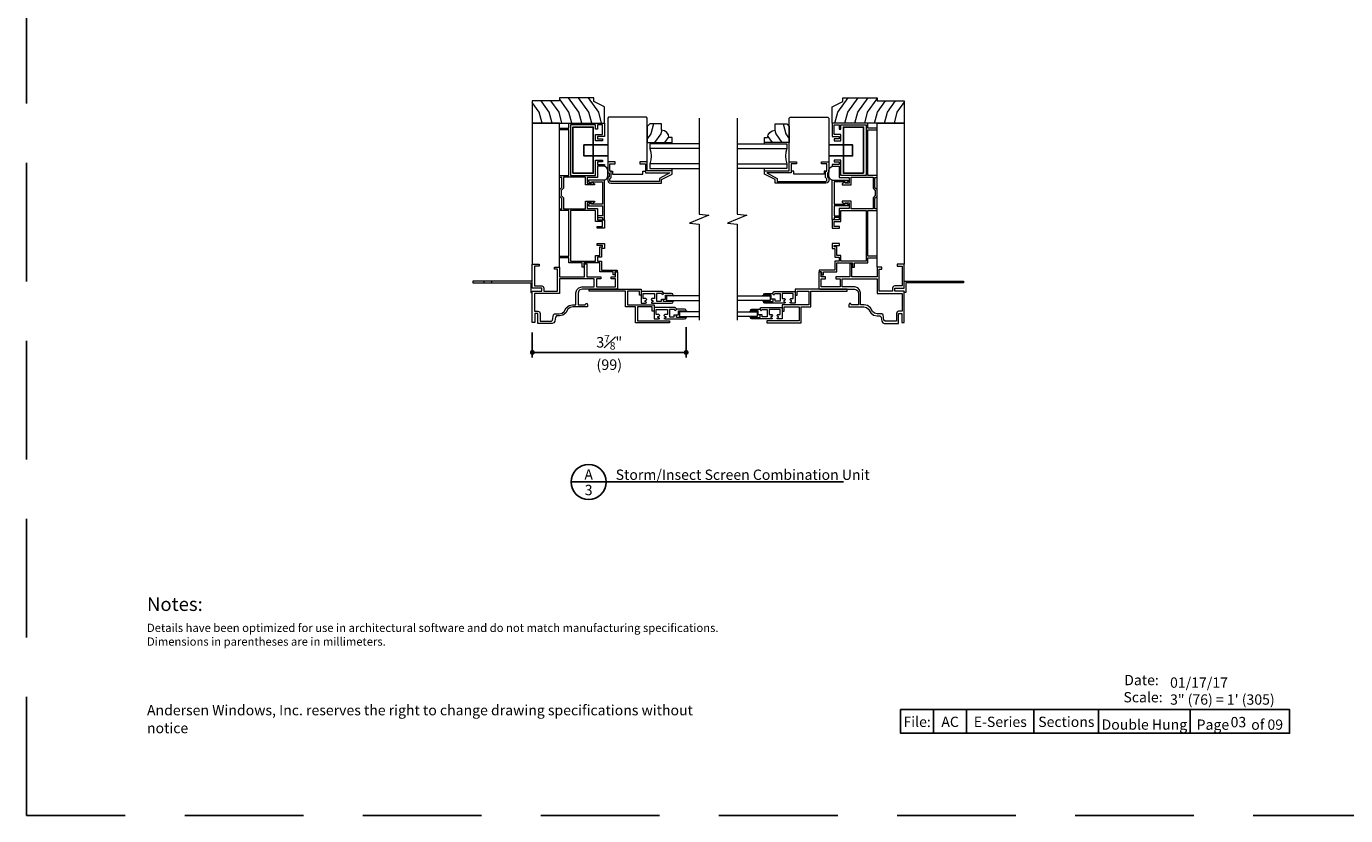
# Model space of a CAD drawing. Extents: x 0 to 272, y 0 to 44.
# Drawn here: x 68 to 101, y 0 to 20 of the extents above; entities that cross this region are included whole.
import ezdxf
from ezdxf.enums import TextEntityAlignment as Align

# ---------------------------------------------------------------- set-up
doc = ezdxf.new("R2010")
doc.units = 0
doc.header["$LTSCALE"] = 6
doc.header["$MEASUREMENT"] = 0
doc.linetypes.add('DASHED', pattern=[0.75, 0.5, -0.25])
doc.layers.get('0').update_dxf_attribs({"linetype": 'CONTINUOUS'})
doc.layers.get('Defpoints').update_dxf_attribs({"linetype": 'CONTINUOUS'})
for name, color, linetype in [('A-ANNO-DIMS', 3, 'CONTINUOUS'), ('A-ANNO-TEXT', 4, 'CONTINUOUS'), ('A-DETL-MBND', 8, 'CONTINUOUS')]:
    doc.layers.add(name, color=color, linetype=linetype)
doc.layers.add('A-DETL-MCUT', color=6, linetype='CONTINUOUS', lineweight=20)
doc.layers.add('A-DETL-PATT', color=8, linetype='CONTINUOUS', lineweight=5)
doc.layers.add('PLOT VIEW', color=1, linetype='DASHED', plot=False)
doc.styles.add('ADF Text', font='FRABK.TTF', dxfattribs={"width": 0.85})
doc.dimstyles.new('ADF 3 inches equals 1 foot', dxfattribs={"dimtxt": 0.265625, "dimasz": 0.125, "dimexe": 0.125, "dimexo": 0.25, "dimgap": 0.125, "dimtad": 1, "dimdec": 6, "dimzin": 3, "dimdsep": 46, "dimlunit": 4, "dimtxsty": 'ADF Text', "dimblk": 'DOT', "dimcen": 0, "dimclrd": 256, "dimclre": 256, "dimclrt": 256, "dimadec": 0, "dimazin": 0, "dimtfac": 0.7, "dimtdec": 6, "dimtix": 1, "dimtmove": 0, "dimatfit": 0, "dimldrblk": 'DOT', "dimfxl": 0, "dimfrac": 1, "dimtolj": 1, "dimtzin": 4, "dimlwd": -1, "dimlwe": -1, "dimarcsym": 0})

# ---------------------------------------------------------------- blocks, each defined once
blk = doc.blocks.new('AW Detail Tag')
at = {"layer": 'A-ANNO-TEXT'}
blk.add_line((6.886, 0), (0, 0), dxfattribs=at)
blk.add_circle((0.443, 0), 0.443, dxfattribs=at)
blk = doc.blocks.new('E Series Shaded Glass Stop')
at = {"layer": 'A-DETL-MCUT', "color": 145}
blk.add_lwpolyline([(-0.031, -0.625), (0.125, -0.625), (0.125, -0.547), (0.197, -0.533), (0.258, -0.492), (0.299, -0.431), (0.313, -0.359), (0.469, -0.359), (0.469, -0.062), (0.407, 0), (0, 0), (0, -0.625)], dxfattribs=at)
at = {"layer": 'A-DETL-PATT', "color": 145}
for points in [[(0.469, -0.155), (0.217, -0.088), (0.094, 0)], [(0.312, -0.363), (0.217, -0.338), (0, -0.183)], [(0.152, -0.542), (0, -0.433)]]:
    blk.add_lwpolyline(points, dxfattribs=at)
blk = doc.blocks.new('E Series Shaded 5_8 Glass')
at = {"layer": 'A-DETL-MCUT', "color": 145}
for points in [[(0.625, -0.688), (0.625, 0.562), (0.507, 0.562), (0.412, 0.536), (0.314, 0.527), (0.217, 0.536), (0.122, 0.562), (0, 0.562), (0, -0.688)], [(0.122, -0.688), (0.122, 0.562)], [(0.507, -0.688), (0.507, 0.562)]]:
    blk.add_lwpolyline(points, dxfattribs=at)
at = {"layer": 'A-DETL-MCUT', "color": 145, "const_width": 0.0000001}
for points in [[(0.122, 0.377), (0.161, 0.377), (0.209, 0.496), (0.42, 0.496), (0.468, 0.377), (0.507, 0.377)], [(0.507, 0.187), (0.122, 0.187)]]:
    blk.add_lwpolyline(points, dxfattribs=at)
at = {"layer": 'A-DETL-MCUT', "color": 145}
blk.add_blockref('E Series Shaded Glass Stop', (0.656, 0.625), dxfattribs=at)
blk = doc.blocks.new('E Series Shaded DHG Jamb')
at = {"layer": 'A-DETL-MBND', "color": 145}
blk.add_lwpolyline([(1.028, -1.829), (1.028, -0.662), (1.538, -0.662), (1.538, -1.829)], close=True, dxfattribs=at)
blk.add_lwpolyline([(1.906, -1.394), (1.304, -1.394), (1.304, -1.113), (1.906, -1.113)], dxfattribs=at)
at = {"layer": 'A-DETL-MCUT', "color": 145}
for p, q in [((-1.219, -4.598), (-1.219, -4.558)), ((-1.219, -4.598), (-1.219, -4.558)), ((-1.031, -4.558), (-1.031, -4.598)), ((-1.031, -4.558), (-1.031, -4.598))]:
    blk.add_line(p, q, dxfattribs=at)
for points in [[(1.82, -0.156), (1.554, -0.016), (1.554, 0.078), (0.688, 0.078), (0.688, 0), (0, 0), (0, -0.563), (1.82, -0.563)], [(1.82, -0.563), (1.82, -0.899), (1.645, -0.899), (1.645, -0.965), (1.77, -0.965), (1.77, -1.01), (1.6, -1.01), (1.6, -0.854), (1.775, -0.854), (1.775, -0.608), (1.645, -0.608), (1.645, -0.718), (1.6, -0.718), (1.6, -0.608), (0.965, -0.608), (0.965, -1.884), (1.6, -1.884), (1.6, -1.497), (1.77, -1.497), (1.77, -1.542), (1.645, -1.542), (1.645, -1.608), (1.82, -1.608), (1.82, -1.653), (1.645, -1.653), (1.645, -1.939), (1.39, -1.939), (1.39, -2.082), (1.495, -2.082), (1.495, -2.051), (1.571, -2.096), (1.571, -2.127), (1.345, -2.127), (1.345, -1.929), (0.788, -1.929), (0.788, -2.209), (0.733, -2.264), (0.733, -2.394), (0.788, -2.449), (0.788, -2.73), (1.345, -2.73), (1.345, -2.532), (1.571, -2.532), (1.571, -2.563), (1.495, -2.608), (1.495, -2.577), (1.39, -2.577), (1.39, -2.72), (1.645, -2.72), (1.645, -3.006), (1.82, -3.006), (1.82, -3.22), (1.639, -3.22), (1.639, -3.175), (1.775, -3.175), (1.775, -3.051), (1.6, -3.051), (1.6, -2.775), (0.965, -2.775), (0.965, -4.051), (1.6, -4.051), (1.6, -3.909), (1.705, -3.909), (1.705, -3.69), (1.775, -3.69), (1.775, -3.653), (1.639, -3.653), (1.639, -3.608), (1.82, -3.608), (1.82, -3.735), (1.75, -3.735), (1.75, -3.954), (1.645, -3.954), (1.645, -4.051), (1.75, -4.051), (1.75, -4.28), (2.147, -4.28), (2.147, -4.325), (2.087, -4.325), (2.087, -4.399), (2.042, -4.399), (2.042, -4.325), (1.705, -4.325), (1.705, -4.096), (1.304, -4.096), (1.304, -4.203), (1.259, -4.203), (1.259, -4.096), (0.92, -4.096), (0.92, -3.971), (0.688, -3.971), (0.688, -3.926), (0.92, -3.926), (0.92, -2.775), (0.688, -2.775), (0.688, -2.73), (0.743, -2.73), (0.743, -2.468), (0.688, -2.413), (0.688, -2.246), (0.743, -2.191), (0.743, -1.941), (0.688, -1.941), (0.688, -1.884), (0.92, -1.884), (0.92, -0.733), (0.688, -0.733), (0.688, -0.688), (0.92, -0.688), (0.92, -0.563)], [(0.847, -5.362), (0.775, -5.416), (0.688, -5.438), (0.613, -5.438), (0.582, -5.464), (0.566, -5.572), (0.545, -5.61), (0.505, -5.625), (0.142, -5.625), (0.142, -5.375), (0.062, -5.375), (0.062, -5.605), (0, -5.605), (0, -4.813), (0.238, -4.813), (0.238, -4.733), (0, -4.733), (0, -4.125), (0.175, -4.125), (0.175, -4.18), (0.055, -4.18), (0.055, -4.678), (0.238, -4.678), (0.277, -4.694), (0.293, -4.733), (0.293, -4.813), (0.633, -4.813), (0.633, -4.255), (0.563, -4.255), (0.563, -4.2), (0.688, -4.2), (0.688, -4.447), (1.321, -4.447), (1.321, -4.119), (1.376, -4.119), (1.376, -4.447), (1.731, -4.447), (1.731, -4.502), (1.62, -4.502), (1.62, -4.704), (2.101, -4.704), (2.101, -4.502), (1.992, -4.502), (1.992, -4.447), (2.101, -4.447), (2.101, -4.325), (2.156, -4.325), (2.156, -4.737), (2.134, -4.759), (1.258, -4.759), (1.203, -4.777), (1.176, -4.805), (1.158, -4.859), (1.158, -5.153), (1.339, -5.153), (1.354, -5.125), (1.386, -5.125), (1.397, -5.154), (1.397, -5.208), (1.02, -5.208), (0.953, -5.226), (0.9, -5.269)], [(0.238, -4.733), (0, -4.733), (0, -4.558), (-1.5, -4.558), (-1.5, -4.598), (-0.04, -4.598), (-0.04, -4.848), (0, -4.848), (0, -4.813), (0.238, -4.813)], [(0.197, -5.375), (0.197, -5.57), (0.485, -5.57), (0.513, -5.546), (0.533, -5.409), (0.564, -5.383), (0.681, -5.383), (0.751, -5.365), (0.805, -5.325), (0.857, -5.233), (0.928, -5.175), (1.013, -5.153), (1.103, -5.153), (1.103, -4.85), (1.128, -4.775), (1.173, -4.729), (1.249, -4.704), (1.565, -4.704), (1.565, -4.502), (0.688, -4.502), (0.688, -4.868), (0.055, -4.868), (0.055, -5.32), (0.142, -5.32), (0.181, -5.336)]]:
    blk.add_lwpolyline(points, close=True, dxfattribs=at)
for points in [[(0.688, -4.204), (0.688, -0.563), (0, -0.563), (0, -4.129)], [(2.906, -1.541), (2.906, -0.438), (2.884, -0.415), (1.928, -0.415), (1.906, -0.438), (1.906, -1.541)], [(1.82, -2.007), (1.882, -1.969), (1.906, -1.907), (1.906, -1.755), (1.882, -1.693), (1.82, -1.653)], [(3.531, -1.773), (2.906, -1.773), (2.906, -1.541), (2.72, -1.541), (2.72, -1.591), (2.856, -1.591), (2.856, -1.823), (3.476, -1.823), (3.215, -1.96), (3.215, -2.035), (1.978, -2.035), (1.956, -2.013), (1.956, -1.971), (1.991, -1.941), (1.991, -1.78), (1.956, -1.78), (1.956, -1.741), (1.956, -1.591), (2.095, -1.591), (2.095, -1.541), (1.906, -1.541), (1.906, -1.8), (1.941, -1.831), (1.941, -1.918), (1.906, -1.949), (1.906, -2.007), (1.916, -2.046), (1.945, -2.075), (1.984, -2.085), (3.265, -2.085), (3.265, -1.99), (3.531, -1.85), (3.531, -1.711)], [(1.991, -1.78), (2.022, -1.78), (2.022, -1.851), (2.79, -1.851), (2.79, -1.78), (2.856, -1.78)], [(1.419, -2.007), (1.419, -2.038), (1.495, -2.082), (1.495, -2.051), (1.775, -2.051), (1.775, -2.608), (1.495, -2.608), (1.495, -2.577), (1.419, -2.621), (1.419, -2.652), (1.775, -2.652), (1.775, -2.908), (1.645, -2.908), (1.645, -2.953), (1.775, -2.953), (1.775, -3.003), (1.82, -3.003), (1.82, -2.007), (1.421, -2.007)]]:
    blk.add_lwpolyline(points, dxfattribs=at)
at = {"layer": 'A-DETL-PATT', "color": 145}
for points in [[(0.5, -0.563), (0.427, -0.287), (0.221, 0)], [(0.75, -0.563), (0.677, -0.287), (0.471, 0)], [(1, -0.563), (0.927, -0.287), (0.688, 0.047)], [(1.25, -0.563), (1.177, -0.287), (0.916, 0.078)], [(1.5, -0.563), (1.427, -0.287), (1.166, 0.078)], [(1.75, -0.563), (1.677, -0.287), (1.416, 0.078)], [(0.25, -0.563), (0.177, -0.287), (0, -0.04)]]:
    blk.add_lwpolyline(points, dxfattribs=at)
at = {"layer": 'A-DETL-PATT', "color": 145, "const_width": 0.0000001}
for points in [[(0.115, -4.125), (0.115, -0.563)], [(0.229, -4.678), (0.229, -0.563)], [(0.344, -4.813), (0.344, -0.563)], [(0.459, -4.813), (0.459, -0.563)], [(0.573, -4.2), (0.573, -0.563)], [(2.351, -0.415), (1.906, -1.037)], [(2.101, -0.415), (1.906, -0.688)], [(2.601, -0.415), (2.04, -1.199), (1.949, -1.541)], [(2.851, -0.415), (2.29, -1.199), (2.117, -1.851)], [(2.906, -0.688), (2.54, -1.199), (2.367, -1.851)], [(2.906, -1.037), (2.79, -1.199), (2.617, -1.851)], [(0.115, -4.678), (0.115, -4.18)], [(0.573, -4.813), (0.573, -4.255)]]:
    blk.add_lwpolyline(points, dxfattribs=at)
at = {"layer": 'A-DETL-MCUT', "rotation": 90}
blk.add_blockref('E Series Shaded 5_8 Glass', (3.531, -1.711), dxfattribs=at)
blk = doc.blocks.new('E Series DHG Storm Panel')
at = {"layer": 'A-DETL-MCUT'}
blk.add_lwpolyline([(-0.046, -0.571), (-0.085, -0.532), (-0.05, -0.518), (-0.05, -0.383), (-0.24, -0.383), (-0.24, -0.506), (-0.188, -0.506), (-0.188, -0.56), (-0.188, -0.61), (-0.086, -0.61), (-0.086, -0.806), (-0.055, -0.797), (-0.046, -0.766), (-0.046, -0.571), (0, -0.532), (0, 0), (-0.29, 0), (-0.29, -0.109), (-0.275, -0.137), (-0.255, -0.094), (-0.224, -0.094), (-0.224, -0.115), (-0.201, -0.137), (-0.178, -0.115), (-0.178, -0.05), (-0.05, -0.05), (-0.05, -0.333), (-0.178, -0.333), (-0.178, -0.268), (-0.201, -0.246), (-0.224, -0.268), (-0.224, -0.289), (-0.255, -0.289), (-0.275, -0.246), (-0.29, -0.274), (-0.29, -0.766), (-0.281, -0.797), (-0.25, -0.806), (-0.25, -0.56), (-0.188, -0.56)], dxfattribs=at)
blk = doc.blocks.new('E Series DHG Storm Jamb')
at = {"layer": 'A-DETL-MCUT'}
for p, q in [((2.122, -0.149), (2.143, -0.172)), ((2.122, -0.313), (2.143, -0.29)), ((2.449, -0.55), (2.47, -0.573)), ((2.449, -0.714), (2.47, -0.691))]:
    blk.add_line(p, q, dxfattribs=at)
at = {"layer": 'A-DETL-MCUT', "linetype": 'Continuous'}
blk.add_lwpolyline([(1.266, -0.05), (0.969, -0.05), (0.969, -0.4), (1.643, -0.4), (1.643, -0.555), (1.593, -0.555), (1.593, -0.45), (1.219, -0.45), (1.219, -0.8), (2.031, -0.8), (2.031, -0.85), (1.169, -0.85), (1.169, -0.45), (0.919, -0.45), (0.919, -0.05), (0, -0.05), (0, 0), (1.316, 0), (1.316, -0.155), (1.266, -0.155)], close=True, dxfattribs=at)
at = {"layer": 'A-DETL-MCUT'}
for points in [[(2.78, -0.172), (1.95, -0.172), (1.95, -0.29), (2.78, -0.29)], [(2.78, -0.573), (2.277, -0.573), (2.277, -0.691), (2.78, -0.691)]]:
    blk.add_lwpolyline(points, dxfattribs=at)
at = {"layer": 'A-DETL-MCUT', "rotation": 90}
for p in [(1.316, -0.063), (1.643, -0.464)]:
    blk.add_blockref('E Series DHG Storm Panel', p, dxfattribs=at)
blk = doc.blocks.new('_DOT')
at = {"color": 0, "linetype": 'ByBlock'}
blk.add_line((-0.5, 0), (-1, 0), dxfattribs=at)
at = {"color": 0, "linetype": 'ByBlock', "const_width": 0.5}
blk.add_lwpolyline([(-0.25, 0, 1), (0.25, 0, 1)], format="xyb", close=True, dxfattribs=at)
blk = doc.blocks.new('*D348')
at = {"layer": 'A-ANNO-DIMS', "transparency": 16777216}
for p, q in [((84.67, 12.342), (84.67, 11.581)), ((80.783, 12.21), (80.783, 11.581)), ((80.908, 11.706), (84.545, 11.706))]:
    blk.add_line(p, q, dxfattribs=at)
at = {"layer": 'Defpoints', "color": 0, "transparency": 16777216}
for p in [(80.783, 12.46), (84.67, 12.592), (84.67, 11.706)]:
    blk.add_point(p, dxfattribs=at)
at = {"layer": 'A-ANNO-DIMS', "transparency": 16777216, "xscale": 0.125, "yscale": 0.125, "zscale": 0.125, "rotation": 180}
blk.add_blockref('_DOT', (80.783, 11.706), dxfattribs=at)
at = {"layer": 'A-ANNO-DIMS', "transparency": 16777216, "xscale": 0.125, "yscale": 0.125, "zscale": 0.125}
blk.add_blockref('_DOT', (84.67, 11.706), dxfattribs=at)
at = {"layer": 'A-ANNO-DIMS', "transparency": 16777216, "insert": (82.727, 11.706), "char_height": 0.26562, "attachment_point": 5, "style": 'ADF Text'}
blk.add_mtext('\\A1;3{\\H0.700000x;\\S7#8;}"\\P\\f [;\\fFranklin Gothic Book;(99)\\f]', dxfattribs=at)
blk = doc.blocks.new('E Series Shaded Break Line')
at = {"layer": 'A-DETL-MCUT', "color": 145}
blk.add_lwpolyline([(2.555, 0), (0.124, 0), (0.102, -0.244), (-0.102, 0.244), (-0.124, 0), (-2.555, 0)], dxfattribs=at)
blk = doc.blocks.new('E-Series Elevations Section')
at = {"layer": 'PLOT VIEW'}
blk.add_lwpolyline([(0, 44), (34, 44), (34, 0), (0, 0)], close=True, dxfattribs=at)
at = {"layer": 'A-ANNO-TEXT', "line_spacing_factor": 1.04, "style": 'ADF Text'}
for s, insert, char_height, width, attachment_point in [('{\\W1;Notes:}', (3.047, 5.516), 0.34375, 25.6958, 1), ('\\pt3.125;Andersen Windows, Inc. reserves the right to change drawing specifications without notice', (3.047, 2.083), 0.26042, 13.9095, 7)]:
    blk.add_mtext(s, dxfattribs=dict(at, insert=insert, char_height=char_height, width=width, attachment_point=attachment_point))
at = {"layer": 'A-ANNO-TEXT', "insert": (3.047, 4.85), "char_height": 0.208333, "width": 23.35277, "attachment_point": 1, "style": 'ADF Text'}
blk.add_mtext('\\pi-0.625,l0.625,t0.625;{\\W1;Details have been optimized for use in architectural software and do not match manufacturing specifications.\\PDimensions in parentheses are in millimeters.}', dxfattribs=at)
blk = doc.blocks.new('E-Series Sections Double Hung')
at = {"layer": 'A-ANNO-TEXT'}
for p, q in [((-11.078, 2.68), (-11.078, 2.083)), ((-10.244, 2.68), (-10.244, 2.083)), ((-8.541, 2.68), (-8.541, 2.083)), ((-6.908, 2.68), (-6.908, 2.083)), ((-4.596, 2.68), (-4.596, 2.083))]:
    blk.add_line(p, q, dxfattribs=at)
blk.add_lwpolyline([(-11.911, 2.68), (-2.083, 2.68), (-2.083, 2.083), (-11.911, 2.083)], close=True, dxfattribs=at)
at = {"layer": 'A-DETL-MCUT'}
blk.add_blockref('E-Series Elevations Section', (-34, 0), dxfattribs=at)
at = {"layer": 'A-ANNO-TEXT', "style": 'ADF Text'}
for s, insert, char_height, width, attachment_point in [('\\pi0.042099;{\\W1;Date:\\P\\pi-0.032878;Scale:}', (-6.272, 2.862), 0.26042, 0.90494, 7), ('{\\W1;01/17/17}', (-5.103, 3.231), 0.26042, 3.02006, 7), ('{\\W1;File:}', (-11.494, 2.24), 0.26042, 0.83333, 8), ('{\\W1;AC}', (-10.661, 2.24), 0.2604, 0.83333, 8), ('{\\W1;E-Series}', (-9.393, 2.24), 0.26042, 1.7035, 8), ('{\\W1;Sections}', (-7.724, 2.24), 0.26042, 1.63275, 8), ('{\\W1;Double Hung}', (-5.752, 2.171), 0.26042, 4.23077, 8), ('{\\W1;Page       of 09}', (-3.34, 2.169), 0.26042, 2.51289, 8)]:
    blk.add_mtext(s, dxfattribs=dict(at, insert=insert, char_height=char_height, width=width, attachment_point=attachment_point))
blk = doc.blocks.new('Scale 3_1')
at = {"layer": 'A-ANNO-TEXT', "insert": (-5.103, 2.803), "char_height": 0.26042, "width": 3.02006, "attachment_point": 7, "style": 'ADF Text'}
blk.add_mtext('{\\W1;3" (76) = 1\' (305)}', dxfattribs=at)

msp = doc.modelspace()

# ---------------------------------------------------------------- block references
at = {"layer": 'A-ANNO-TEXT'}
for name, p in [('E-Series Sections Double Hung', (102.0000006, -0.0000004)), ('AW Detail Tag', (81.7622891, 8.4319945)), ('Scale 3_1', (102.0000006, -0.0000004))]:
    msp.add_blockref(name, p, dxfattribs=at)
at = {"layer": 'A-DETL-MCUT'}
for name, p in [('E Series Shaded DHG Jamb', (80.7829422, 18.0645444)), ('E Series DHG Storm Jamb', (82.2211897, 13.3055444))]:
    msp.add_blockref(name, p, dxfattribs=at)
at = {"layer": 'A-DETL-MCUT', "xscale": -1}
for name, p in [('E Series Shaded DHG Jamb', (90.1808136, 18.0645444)), ('E Series DHG Storm Jamb', (88.7425661, 13.3055444))]:
    msp.add_blockref(name, p, dxfattribs=at)
at = {"layer": 'A-DETL-MCUT', "rotation": 90}
for p in [(85.0014422, 15.0747), (85.9623136, 15.0747)]:
    msp.add_blockref('E Series Shaded Break Line', p, dxfattribs=at)

# ---------------------------------------------------------------- texts
at = {"layer": 'A-ANNO-TEXT', "style": 'ADF Text'}
msp.add_text('A', height=0.2604167, dxfattribs=at).set_placement((82.2068854, 8.4089289), align=Align.BOTTOM_CENTER)
msp.add_text('3', height=0.2604167, dxfattribs=at).set_placement((82.2068854, 8.3591095), align=Align.TOP_CENTER)
at = {"layer": 'A-ANNO-TEXT', "insert": (82.8894562, 8.4847464), "char_height": 0.260416667, "width": 6.641324599, "attachment_point": 7, "line_spacing_factor": 1.04, "style": 'ADF Text'}
msp.add_mtext('\\A1;{\\W1;Storm/Insect Screen Combination Unit}', dxfattribs=at)
at = {"layer": 'A-ANNO-TEXT', "insert": (98.6241874, 2.2332889), "char_height": 0.26041667, "width": 0.717126638, "attachment_point": 8, "style": 'ADF Text'}
msp.add_mtext('{\\W1;03}', dxfattribs=at)

# ---------------------------------------------------------------- dimensions: what is measured, and where the dimension line sits
at = {"layer": 'A-ANNO-DIMS'}
dim = msp.add_linear_dim(base=(84.6701897, 11.7055444), p1=(80.7829422, 12.4595444), p2=(84.6701897, 12.5915444), dimstyle='ADF 3 inches equals 1 foot', override={"dimdec": 5, "dimpost": '\\X\\f'}, dxfattribs=at)
dim.commit()
dim.dimension.update_dxf_attribs({"geometry": '*D348', "text_midpoint": (82.7265659, 11.7055444), "dimtype": 160})

doc.saveas('drawing.dxf')
